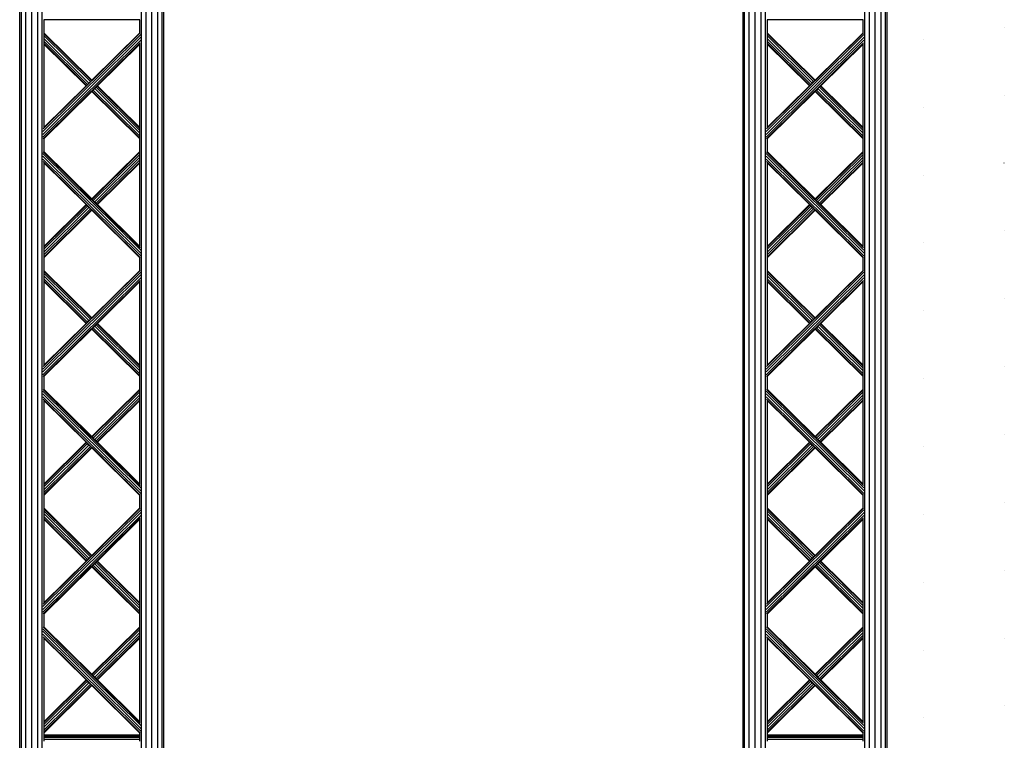
# Model space of a CAD drawing. Units: millimetres. Extents: x -6399 to 26649, y 3634 to 33222.
# Drawn here: x 7259 to 9220, y 12260 to 13694 of the extents above; entities that cross this region are included whole.
import ezdxf

# ---------------------------------------------------------------- set-up
doc = ezdxf.new("R2010")
doc.units = ezdxf.units.MM
doc.header["$LTSCALE"] = 15
doc.linetypes.add('ACAD_ISO07W100', pattern=[3, 0, -3])
doc.layers.add('C_Wände', color=7, linetype='Continuous')
doc.layers.add('Rigg verfahrbar', color=84, linetype='Continuous')

# ---------------------------------------------------------------- blocks, each defined once
blk = doc.blocks.new('Rigg4')
for p, q in [((2734.2, -5160.1), (2734.2, -2160.1)), ((2737.4, -5160.1), (2737.4, -2160.1)), ((2746.2, -5160.1), (2746.2, -2160.1)), ((2758.2, -5160.1), (2758.2, -2160.1)), ((2770.2, -5160.1), (2770.2, -2160.1)), ((2779, -5160.1), (2779, -2160.1)), ((2976.4, -5160.1), (2976.4, -2160.1)), ((2985.2, -2160.1), (2985.2, -5160.1)), ((2997.2, -5160.1), (2997.2, -2160.1)), ((3009.2, -5160.1), (3009.2, -2160.1)), ((3018, -5160.1), (3018, -2160.1)), ((3021.2, -5160.1), (3021.2, -2160.1)), ((4174.2, -5160.1), (4174.2, -2160.1)), ((4177.4, -5160.1), (4177.4, -2160.1)), ((4186.2, -5160.1), (4186.2, -2160.1)), ((4198.2, -5160.1), (4198.2, -2160.1)), ((4210.2, -5160.1), (4210.2, -2160.1)), ((4219, -5160.1), (4219, -2160.1)), ((4416.4, -5160.1), (4416.4, -2160.1)), ((4425.2, -2160.1), (4425.2, -5160.1)), ((4437.2, -5160.1), (4437.2, -2160.1)), ((4449.2, -5160.1), (4449.2, -2160.1)), ((4458, -5160.1), (4458, -2160.1)), ((4461.2, -5160.1), (4461.2, -2160.1)), ((2973.2, -2228.1), (2782.2, -2228.1)), ((2782.2, -2228.1), (2782.2, -2253.5)), ((2973.2, -2253.5), (2973.2, -2228.1)), ((4413.2, -2228.1), (4222.2, -2228.1)), ((4222.2, -2228.1), (4222.2, -2253.5)), ((4413.2, -2253.5), (4413.2, -2228.1)), ((2974.2, -2254), (2781.1, -2445.1)), ((2877.7, -2348), (2782.2, -2253.5)), ((2782.2, -2253.5), (2782.2, -2255)), ((2877.7, -2348), (2973.2, -2253.5)), ((4414.2, -2254), (4221.1, -2445.1)), ((4317.7, -2348), (4222.2, -2253.5)), ((4222.2, -2253.5), (4222.2, -2255)), ((4317.7, -2348), (4413.2, -2253.5)), ((2975.3, -2262.7), (2780, -2455.9)), ((2975, -2257.3), (2780.3, -2450)), ((2975, -2268.6), (2780.3, -2461.3)), ((2974.2, -2273.5), (2781.1, -2464.6)), ((2782.2, -2255), (2876.9, -2348.8)), ((2782.2, -2255), (2782.2, -2259.2)), ((2782.2, -2259.2), (2874.8, -2350.9)), ((2782.2, -2259.2), (2782.2, -2264.8)), ((2782.2, -2264.8), (2872, -2353.7)), ((2782.2, -2264.8), (2782.2, -2270.4)), ((2782.2, -2270.4), (2869.1, -2356.5)), ((2782.2, -2270.4), (2782.2, -2274.5)), ((4415.3, -2262.7), (4220, -2455.9)), ((4415, -2257.3), (4220.3, -2450)), ((4415, -2268.6), (4220.3, -2461.3)), ((4414.2, -2273.5), (4221.1, -2464.6)), ((4222.2, -2255), (4316.9, -2348.8)), ((4222.2, -2255), (4222.2, -2259.2)), ((4222.2, -2259.2), (4314.8, -2350.9)), ((4222.2, -2259.2), (4222.2, -2264.8)), ((4222.2, -2264.8), (4312, -2353.7)), ((4222.2, -2264.8), (4222.2, -2270.4)), ((4222.2, -2270.4), (4309.1, -2356.5)), ((4222.2, -2270.4), (4222.2, -2274.5)), ((2782.2, -2274.5), (2867.1, -2358.5)), ((2782.2, -2274.5), (2782.2, -2276)), ((2782.2, -2276), (2866.3, -2359.3)), ((2782.2, -2276), (2782.2, -2442.5)), ((2973.2, -2276), (2889.1, -2359.3)), ((2973.2, -2442.5), (2973.2, -2276)), ((4222.2, -2274.5), (4307.1, -2358.5)), ((4222.2, -2274.5), (4222.2, -2276)), ((4222.2, -2276), (4306.3, -2359.3)), ((4222.2, -2276), (4222.2, -2442.5)), ((4413.2, -2276), (4329.1, -2359.3)), ((4413.2, -2442.5), (4413.2, -2276)), ((2872, -2353.7), (2874.8, -2350.9)), ((2874.8, -2350.9), (2876.9, -2348.8)), ((2876.9, -2348.8), (2877.7, -2348)), ((4312, -2353.7), (4314.8, -2350.9)), ((4314.8, -2350.9), (4316.9, -2348.8)), ((4316.9, -2348.8), (4317.7, -2348)), ((2782.2, -2442.5), (2866.3, -2359.3)), ((2877.7, -2370.6), (2782.2, -2465.1)), ((2866.3, -2359.3), (2867.1, -2358.5)), ((2867.1, -2358.5), (2869.1, -2356.5)), ((2869.1, -2356.5), (2872, -2353.7)), ((2878.4, -2369.8), (2877.7, -2370.6)), ((2877.7, -2370.6), (2973.2, -2465.1)), ((2880.5, -2367.7), (2878.4, -2369.8)), ((2878.4, -2369.8), (2973.2, -2463.6)), ((2883.4, -2364.9), (2880.5, -2367.7)), ((2880.5, -2367.7), (2973.2, -2459.4)), ((2886.2, -2362.1), (2883.4, -2364.9)), ((2883.4, -2364.9), (2973.2, -2453.8)), ((2888.3, -2360.1), (2886.2, -2362.1)), ((2886.2, -2362.1), (2973.2, -2448.2)), ((2889.1, -2359.3), (2888.3, -2360.1)), ((2888.3, -2360.1), (2973.2, -2444.1)), ((2973.2, -2442.5), (2889.1, -2359.3)), ((4222.2, -2442.5), (4306.3, -2359.3)), ((4317.7, -2370.6), (4222.2, -2465.1)), ((4306.3, -2359.3), (4307.1, -2358.5)), ((4307.1, -2358.5), (4309.1, -2356.5)), ((4309.1, -2356.5), (4312, -2353.7)), ((4318.4, -2369.8), (4317.7, -2370.6)), ((4317.7, -2370.6), (4413.2, -2465.1)), ((4320.5, -2367.7), (4318.4, -2369.8)), ((4318.4, -2369.8), (4413.2, -2463.6)), ((4323.4, -2364.9), (4320.5, -2367.7)), ((4320.5, -2367.7), (4413.2, -2459.4)), ((4326.2, -2362.1), (4323.4, -2364.9)), ((4323.4, -2364.9), (4413.2, -2453.8)), ((4328.3, -2360.1), (4326.2, -2362.1)), ((4326.2, -2362.1), (4413.2, -2448.2)), ((4329.1, -2359.3), (4328.3, -2360.1)), ((4328.3, -2360.1), (4413.2, -2444.1)), ((4413.2, -2442.5), (4329.1, -2359.3)), ((2973.2, -2444.1), (2973.2, -2442.5)), ((2973.2, -2448.2), (2973.2, -2444.1)), ((2973.2, -2453.8), (2973.2, -2448.2)), ((4413.2, -2444.1), (4413.2, -2442.5)), ((4413.2, -2448.2), (4413.2, -2444.1)), ((4413.2, -2453.8), (4413.2, -2448.2)), ((2782.2, -2465.1), (2782.2, -2490)), ((2973.2, -2459.4), (2973.2, -2453.8)), ((2973.2, -2463.6), (2973.2, -2459.4)), ((2973.2, -2465.1), (2973.2, -2463.6)), ((2973.2, -2490), (2973.2, -2465.1)), ((4222.2, -2465.1), (4222.2, -2490)), ((4413.2, -2459.4), (4413.2, -2453.8)), ((4413.2, -2463.6), (4413.2, -2459.4)), ((4413.2, -2465.1), (4413.2, -2463.6)), ((4413.2, -2490), (4413.2, -2465.1)), ((2975.3, -2692.4), (2780, -2499.2)), ((2975, -2686.5), (2780.3, -2493.8)), ((2975, -2697.8), (2780.3, -2505.1)), ((2974.2, -2681.6), (2781.1, -2490.5)), ((2782.2, -2490), (2877.7, -2584.5)), ((2973.2, -2490), (2877.7, -2584.5)), ((2878.4, -2585.3), (2973.2, -2491.6)), ((2880.5, -2587.4), (2973.2, -2495.7)), ((2883.4, -2590.2), (2973.2, -2501.3)), ((2886.2, -2593), (2973.2, -2506.9)), ((2973.2, -2491.6), (2973.2, -2490)), ((2973.2, -2495.7), (2973.2, -2491.6)), ((2973.2, -2501.3), (2973.2, -2495.7)), ((2973.2, -2506.9), (2973.2, -2501.3)), ((2973.2, -2511.1), (2973.2, -2506.9)), ((4415.3, -2692.4), (4220, -2499.2)), ((4415, -2686.5), (4220.3, -2493.8)), ((4415, -2697.8), (4220.3, -2505.1)), ((4414.2, -2681.6), (4221.1, -2490.5)), ((4222.2, -2490), (4317.7, -2584.5)), ((4413.2, -2490), (4317.7, -2584.5)), ((4318.4, -2585.3), (4413.2, -2491.6)), ((4320.5, -2587.4), (4413.2, -2495.7)), ((4323.4, -2590.2), (4413.2, -2501.3)), ((4326.2, -2593), (4413.2, -2506.9)), ((4413.2, -2491.6), (4413.2, -2490)), ((4413.2, -2495.7), (4413.2, -2491.6)), ((4413.2, -2501.3), (4413.2, -2495.7)), ((4413.2, -2506.9), (4413.2, -2501.3)), ((4413.2, -2511.1), (4413.2, -2506.9)), ((2974.2, -2701.1), (2781.1, -2510)), ((2866.3, -2595.8), (2782.2, -2512.6)), ((2782.2, -2512.6), (2782.2, -2679.1)), ((2888.3, -2595.1), (2973.2, -2511.1)), ((2889.1, -2595.8), (2973.2, -2512.6)), ((2973.2, -2512.6), (2973.2, -2511.1)), ((2973.2, -2679.1), (2973.2, -2512.6)), ((4414.2, -2701.1), (4221.1, -2510)), ((4306.3, -2595.8), (4222.2, -2512.6)), ((4222.2, -2512.6), (4222.2, -2679.1)), ((4328.3, -2595.1), (4413.2, -2511.1)), ((4329.1, -2595.8), (4413.2, -2512.6)), ((4413.2, -2512.6), (4413.2, -2511.1)), ((4413.2, -2679.1), (4413.2, -2512.6)), ((2877.7, -2584.5), (2878.4, -2585.3)), ((2878.4, -2585.3), (2880.5, -2587.4)), ((2880.5, -2587.4), (2883.4, -2590.2)), ((4317.7, -2584.5), (4318.4, -2585.3)), ((4318.4, -2585.3), (4320.5, -2587.4)), ((4320.5, -2587.4), (4323.4, -2590.2)), ((2866.3, -2595.8), (2782.2, -2679.1)), ((2782.2, -2680.6), (2867.1, -2596.6)), ((2782.2, -2684.7), (2869.1, -2598.6)), ((2782.2, -2690.3), (2872, -2601.4)), ((2782.2, -2695.9), (2874.8, -2604.2)), ((2782.2, -2700.1), (2876.9, -2606.3)), ((2782.2, -2701.6), (2877.7, -2607.1)), ((2867.1, -2596.6), (2866.3, -2595.8)), ((2869.1, -2598.6), (2867.1, -2596.6)), ((2872, -2601.4), (2869.1, -2598.6)), ((2874.8, -2604.2), (2872, -2601.4)), ((2876.9, -2606.3), (2874.8, -2604.2)), ((2877.7, -2607.1), (2876.9, -2606.3)), ((2973.2, -2701.6), (2877.7, -2607.1)), ((2883.4, -2590.2), (2886.2, -2593)), ((2886.2, -2593), (2888.3, -2595.1)), ((2888.3, -2595.1), (2889.1, -2595.8)), ((2889.1, -2595.8), (2973.2, -2679.1)), ((4306.3, -2595.8), (4222.2, -2679.1)), ((4222.2, -2680.6), (4307.1, -2596.6)), ((4222.2, -2684.7), (4309.1, -2598.6)), ((4222.2, -2690.3), (4312, -2601.4)), ((4222.2, -2695.9), (4314.8, -2604.2)), ((4222.2, -2700.1), (4316.9, -2606.3)), ((4222.2, -2701.6), (4317.7, -2607.1)), ((4307.1, -2596.6), (4306.3, -2595.8)), ((4309.1, -2598.6), (4307.1, -2596.6)), ((4312, -2601.4), (4309.1, -2598.6)), ((4314.8, -2604.2), (4312, -2601.4)), ((4316.9, -2606.3), (4314.8, -2604.2)), ((4317.7, -2607.1), (4316.9, -2606.3)), ((4413.2, -2701.6), (4317.7, -2607.1)), ((4323.4, -2590.2), (4326.2, -2593)), ((4326.2, -2593), (4328.3, -2595.1)), ((4328.3, -2595.1), (4329.1, -2595.8)), ((4329.1, -2595.8), (4413.2, -2679.1)), ((2782.2, -2679.1), (2782.2, -2680.6)), ((2782.2, -2680.6), (2782.2, -2684.7)), ((2782.2, -2684.7), (2782.2, -2690.3)), ((4222.2, -2679.1), (4222.2, -2680.6)), ((4222.2, -2680.6), (4222.2, -2684.7)), ((4222.2, -2684.7), (4222.2, -2690.3)), ((2782.2, -2690.3), (2782.2, -2695.9)), ((2782.2, -2695.9), (2782.2, -2700.1)), ((2782.2, -2700.1), (2782.2, -2701.6)), ((2782.2, -2701.6), (2782.2, -2726.6)), ((2973.2, -2726.6), (2973.2, -2701.6)), ((4222.2, -2690.3), (4222.2, -2695.9)), ((4222.2, -2695.9), (4222.2, -2700.1)), ((4222.2, -2700.1), (4222.2, -2701.6)), ((4222.2, -2701.6), (4222.2, -2726.6)), ((4413.2, -2726.6), (4413.2, -2701.6)), ((2780, -2928.9), (2975.3, -2735.7)), ((2780.3, -2923), (2975, -2730.3)), ((2780.3, -2934.3), (2975, -2741.6)), ((2781.1, -2918.1), (2974.2, -2727)), ((2877.7, -2821.1), (2782.2, -2726.6)), ((2782.2, -2726.6), (2782.2, -2728.1)), ((2876.9, -2821.8), (2782.2, -2728.1)), ((2782.2, -2728.1), (2782.2, -2732.2)), ((2874.8, -2823.9), (2782.2, -2732.2)), ((2782.2, -2732.2), (2782.2, -2737.8)), ((2872, -2826.7), (2782.2, -2737.8)), ((2782.2, -2737.8), (2782.2, -2743.4)), ((2869.1, -2829.5), (2782.2, -2743.4)), ((2782.2, -2743.4), (2782.2, -2747.6)), ((2877.7, -2821.1), (2973.2, -2726.6)), ((4220, -2928.9), (4415.3, -2735.7)), ((4220.3, -2923), (4415, -2730.3)), ((4220.3, -2934.3), (4415, -2741.6)), ((4221.1, -2918.1), (4414.2, -2727)), ((4317.7, -2821.1), (4222.2, -2726.6)), ((4222.2, -2726.6), (4222.2, -2728.1)), ((4316.9, -2821.8), (4222.2, -2728.1)), ((4222.2, -2728.1), (4222.2, -2732.2)), ((4314.8, -2823.9), (4222.2, -2732.2)), ((4222.2, -2732.2), (4222.2, -2737.8)), ((4312, -2826.7), (4222.2, -2737.8)), ((4222.2, -2737.8), (4222.2, -2743.4)), ((4309.1, -2829.5), (4222.2, -2743.4)), ((4222.2, -2743.4), (4222.2, -2747.6)), ((4317.7, -2821.1), (4413.2, -2726.6)), ((2781.1, -2937.6), (2974.2, -2746.5)), ((2867.1, -2831.6), (2782.2, -2747.6)), ((2782.2, -2747.6), (2782.2, -2749.1)), ((2782.2, -2749.1), (2866.3, -2832.3)), ((2782.2, -2749.1), (2782.2, -2915.6)), ((2973.2, -2749.1), (2889.1, -2832.3)), ((2973.2, -2915.6), (2973.2, -2749.1)), ((4221.1, -2937.6), (4414.2, -2746.5)), ((4307.1, -2831.6), (4222.2, -2747.6)), ((4222.2, -2747.6), (4222.2, -2749.1)), ((4222.2, -2749.1), (4306.3, -2832.3)), ((4222.2, -2749.1), (4222.2, -2915.6)), ((4413.2, -2749.1), (4329.1, -2832.3)), ((4413.2, -2915.6), (4413.2, -2749.1)), ((2874.8, -2823.9), (2876.9, -2821.8)), ((2876.9, -2821.8), (2877.7, -2821.1)), ((4314.8, -2823.9), (4316.9, -2821.8)), ((4316.9, -2821.8), (4317.7, -2821.1)), ((2782.2, -2915.6), (2866.3, -2832.3)), ((2866.3, -2832.3), (2867.1, -2831.6)), ((2867.1, -2831.6), (2869.1, -2829.5)), ((2869.1, -2829.5), (2872, -2826.7)), ((2872, -2826.7), (2874.8, -2823.9)), ((2880.5, -2840.8), (2878.4, -2842.8)), ((2883.4, -2837.9), (2880.5, -2840.8)), ((2973.2, -2932.4), (2880.5, -2840.8)), ((2886.2, -2835.1), (2883.4, -2837.9)), ((2973.2, -2926.8), (2883.4, -2837.9)), ((2888.3, -2833.1), (2886.2, -2835.1)), ((2973.2, -2921.2), (2886.2, -2835.1)), ((2889.1, -2832.3), (2888.3, -2833.1)), ((2973.2, -2917.1), (2888.3, -2833.1)), ((2973.2, -2915.6), (2889.1, -2832.3)), ((4222.2, -2915.6), (4306.3, -2832.3)), ((4306.3, -2832.3), (4307.1, -2831.6)), ((4307.1, -2831.6), (4309.1, -2829.5)), ((4309.1, -2829.5), (4312, -2826.7)), ((4312, -2826.7), (4314.8, -2823.9)), ((4320.5, -2840.8), (4318.4, -2842.8)), ((4323.4, -2837.9), (4320.5, -2840.8)), ((4413.2, -2932.4), (4320.5, -2840.8)), ((4326.2, -2835.1), (4323.4, -2837.9)), ((4413.2, -2926.8), (4323.4, -2837.9)), ((4328.3, -2833.1), (4326.2, -2835.1)), ((4413.2, -2921.2), (4326.2, -2835.1)), ((4329.1, -2832.3), (4328.3, -2833.1)), ((4413.2, -2917.1), (4328.3, -2833.1)), ((4413.2, -2915.6), (4329.1, -2832.3)), ((2877.7, -2843.6), (2782.2, -2938.1)), ((2878.4, -2842.8), (2877.7, -2843.6)), ((2877.7, -2843.6), (2973.2, -2938.1)), ((2973.2, -2936.6), (2878.4, -2842.8)), ((4317.7, -2843.6), (4222.2, -2938.1)), ((4318.4, -2842.8), (4317.7, -2843.6)), ((4317.7, -2843.6), (4413.2, -2938.1)), ((4413.2, -2936.6), (4318.4, -2842.8)), ((2973.2, -2917.1), (2973.2, -2915.6)), ((2973.2, -2921.2), (2973.2, -2917.1)), ((4413.2, -2917.1), (4413.2, -2915.6)), ((4413.2, -2921.2), (4413.2, -2917.1)), ((2782.2, -2938.1), (2782.2, -2963.1)), ((2973.2, -2926.8), (2973.2, -2921.2)), ((2973.2, -2932.4), (2973.2, -2926.8)), ((2973.2, -2936.6), (2973.2, -2932.4)), ((2973.2, -2938.1), (2973.2, -2936.6)), ((2973.2, -2963.1), (2973.2, -2938.1)), ((4222.2, -2938.1), (4222.2, -2963.1)), ((4413.2, -2926.8), (4413.2, -2921.2)), ((4413.2, -2932.4), (4413.2, -2926.8)), ((4413.2, -2936.6), (4413.2, -2932.4)), ((4413.2, -2938.1), (4413.2, -2936.6)), ((4413.2, -2963.1), (4413.2, -2938.1)), ((2975.3, -3165.5), (2780, -2972.2)), ((2975, -3159.5), (2780.3, -2966.9)), ((2975, -3170.8), (2780.3, -2978.1)), ((2974.2, -3154.6), (2781.1, -2963.5)), ((2782.2, -2963.1), (2877.7, -3057.6)), ((2973.2, -2963.1), (2877.7, -3057.6)), ((2878.4, -3058.3), (2973.2, -2964.6)), ((2880.5, -3060.4), (2973.2, -2968.7)), ((2883.4, -3063.2), (2973.2, -2974.3)), ((2973.2, -2964.6), (2973.2, -2963.1)), ((2973.2, -2968.7), (2973.2, -2964.6)), ((2973.2, -2974.3), (2973.2, -2968.7)), ((2973.2, -2979.9), (2973.2, -2974.3)), ((4415.3, -3165.5), (4220, -2972.2)), ((4415, -3159.5), (4220.3, -2966.9)), ((4415, -3170.8), (4220.3, -2978.1)), ((4414.2, -3154.6), (4221.1, -2963.5)), ((4222.2, -2963.1), (4317.7, -3057.6)), ((4413.2, -2963.1), (4317.7, -3057.6)), ((4318.4, -3058.3), (4413.2, -2964.6)), ((4320.5, -3060.4), (4413.2, -2968.7)), ((4323.4, -3063.2), (4413.2, -2974.3)), ((4413.2, -2964.6), (4413.2, -2963.1)), ((4413.2, -2968.7), (4413.2, -2964.6)), ((4413.2, -2974.3), (4413.2, -2968.7)), ((4413.2, -2979.9), (4413.2, -2974.3)), ((2974.2, -3174.1), (2781.1, -2983)), ((2866.3, -3068.8), (2782.2, -2985.6)), ((2782.2, -2985.6), (2782.2, -3152.1)), ((2886.2, -3066), (2973.2, -2979.9)), ((2888.3, -3068.1), (2973.2, -2984.1)), ((2889.1, -3068.8), (2973.2, -2985.6)), ((2973.2, -2984.1), (2973.2, -2979.9)), ((2973.2, -2985.6), (2973.2, -2984.1)), ((2973.2, -3152.1), (2973.2, -2985.6)), ((4414.2, -3174.1), (4221.1, -2983)), ((4306.3, -3068.8), (4222.2, -2985.6)), ((4222.2, -2985.6), (4222.2, -3152.1)), ((4326.2, -3066), (4413.2, -2979.9)), ((4328.3, -3068.1), (4413.2, -2984.1)), ((4329.1, -3068.8), (4413.2, -2985.6)), ((4413.2, -2984.1), (4413.2, -2979.9)), ((4413.2, -2985.6), (4413.2, -2984.1)), ((4413.2, -3152.1), (4413.2, -2985.6)), ((2877.7, -3057.6), (2878.4, -3058.3)), ((4317.7, -3057.6), (4318.4, -3058.3)), ((2866.3, -3068.8), (2782.2, -3152.1)), ((2782.2, -3153.6), (2867.1, -3069.6)), ((2782.2, -3157.7), (2869.1, -3071.6)), ((2782.2, -3163.3), (2872, -3074.5)), ((2782.2, -3169), (2874.8, -3077.3)), ((2867.1, -3069.6), (2866.3, -3068.8)), ((2869.1, -3071.6), (2867.1, -3069.6)), ((2872, -3074.5), (2869.1, -3071.6)), ((2874.8, -3077.3), (2872, -3074.5)), ((2876.9, -3079.3), (2874.8, -3077.3)), ((2878.4, -3058.3), (2880.5, -3060.4)), ((2880.5, -3060.4), (2883.4, -3063.2)), ((2883.4, -3063.2), (2886.2, -3066)), ((2886.2, -3066), (2888.3, -3068.1)), ((2888.3, -3068.1), (2889.1, -3068.8)), ((2889.1, -3068.8), (2973.2, -3152.1)), ((4306.3, -3068.8), (4222.2, -3152.1)), ((4222.2, -3153.6), (4307.1, -3069.6)), ((4222.2, -3157.7), (4309.1, -3071.6)), ((4222.2, -3163.3), (4312, -3074.5)), ((4222.2, -3169), (4314.8, -3077.3)), ((4307.1, -3069.6), (4306.3, -3068.8)), ((4309.1, -3071.6), (4307.1, -3069.6)), ((4312, -3074.5), (4309.1, -3071.6)), ((4314.8, -3077.3), (4312, -3074.5)), ((4316.9, -3079.3), (4314.8, -3077.3)), ((4318.4, -3058.3), (4320.5, -3060.4)), ((4320.5, -3060.4), (4323.4, -3063.2)), ((4323.4, -3063.2), (4326.2, -3066)), ((4326.2, -3066), (4328.3, -3068.1)), ((4328.3, -3068.1), (4329.1, -3068.8)), ((4329.1, -3068.8), (4413.2, -3152.1)), ((2782.2, -3173.1), (2876.9, -3079.3)), ((2782.2, -3174.6), (2877.7, -3080.1)), ((2877.7, -3080.1), (2876.9, -3079.3)), ((2973.2, -3174.6), (2877.7, -3080.1)), ((4222.2, -3173.1), (4316.9, -3079.3)), ((4222.2, -3174.6), (4317.7, -3080.1)), ((4317.7, -3080.1), (4316.9, -3079.3)), ((4413.2, -3174.6), (4317.7, -3080.1)), ((2782.2, -3152.1), (2782.2, -3153.6)), ((2782.2, -3153.6), (2782.2, -3157.7)), ((4222.2, -3152.1), (4222.2, -3153.6)), ((4222.2, -3153.6), (4222.2, -3157.7)), ((2782.2, -3157.7), (2782.2, -3163.3)), ((2782.2, -3163.3), (2782.2, -3169)), ((2782.2, -3169), (2782.2, -3173.1)), ((2782.2, -3173.1), (2782.2, -3174.6)), ((2782.2, -3174.6), (2782.2, -3199.6)), ((2973.2, -3199.6), (2973.2, -3174.6)), ((4222.2, -3157.7), (4222.2, -3163.3)), ((4222.2, -3163.3), (4222.2, -3169)), ((4222.2, -3169), (4222.2, -3173.1)), ((4222.2, -3173.1), (4222.2, -3174.6)), ((4222.2, -3174.6), (4222.2, -3199.6)), ((4413.2, -3199.6), (4413.2, -3174.6)), ((2780, -3402), (2975.3, -3208.7)), ((2780.3, -3396.1), (2975, -3203.4)), ((2780.3, -3407.3), (2975, -3214.6)), ((2781.1, -3391.2), (2974.2, -3200)), ((2877.7, -3294.1), (2782.2, -3199.6)), ((2782.2, -3199.6), (2782.2, -3201.1)), ((2876.9, -3294.8), (2782.2, -3201.1)), ((2782.2, -3201.1), (2782.2, -3205.2)), ((2874.8, -3296.9), (2782.2, -3205.2)), ((2782.2, -3205.2), (2782.2, -3210.8)), ((2872, -3299.7), (2782.2, -3210.8)), ((2782.2, -3210.8), (2782.2, -3216.5)), ((2877.7, -3294.1), (2973.2, -3199.6)), ((4220, -3402), (4415.3, -3208.7)), ((4220.3, -3396.1), (4415, -3203.4)), ((4220.3, -3407.3), (4415, -3214.6)), ((4221.1, -3391.2), (4414.2, -3200)), ((4317.7, -3294.1), (4222.2, -3199.6)), ((4222.2, -3199.6), (4222.2, -3201.1)), ((4316.9, -3294.8), (4222.2, -3201.1)), ((4222.2, -3201.1), (4222.2, -3205.2)), ((4314.8, -3296.9), (4222.2, -3205.2)), ((4222.2, -3205.2), (4222.2, -3210.8)), ((4312, -3299.7), (4222.2, -3210.8)), ((4222.2, -3210.8), (4222.2, -3216.5)), ((4317.7, -3294.1), (4413.2, -3199.6)), ((2781.1, -3410.6), (2974.2, -3219.5)), ((2869.1, -3302.5), (2782.2, -3216.5)), ((2782.2, -3216.5), (2782.2, -3220.6)), ((2867.1, -3304.6), (2782.2, -3220.6)), ((2782.2, -3220.6), (2782.2, -3222.1)), ((2782.2, -3222.1), (2866.3, -3305.3)), ((2782.2, -3222.1), (2782.2, -3388.6)), ((2973.2, -3222.1), (2889.1, -3305.3)), ((2973.2, -3388.6), (2973.2, -3222.1)), ((4221.1, -3410.6), (4414.2, -3219.5)), ((4309.1, -3302.5), (4222.2, -3216.5)), ((4222.2, -3216.5), (4222.2, -3220.6)), ((4307.1, -3304.6), (4222.2, -3220.6)), ((4222.2, -3220.6), (4222.2, -3222.1)), ((4222.2, -3222.1), (4306.3, -3305.3)), ((4222.2, -3222.1), (4222.2, -3388.6)), ((4413.2, -3222.1), (4329.1, -3305.3)), ((4413.2, -3388.6), (4413.2, -3222.1)), ((2782.2, -3388.6), (2866.3, -3305.3)), ((2866.3, -3305.3), (2867.1, -3304.6)), ((2867.1, -3304.6), (2869.1, -3302.5)), ((2869.1, -3302.5), (2872, -3299.7)), ((2872, -3299.7), (2874.8, -3296.9)), ((2874.8, -3296.9), (2876.9, -3294.8)), ((2876.9, -3294.8), (2877.7, -3294.1)), ((2883.4, -3311), (2880.5, -3313.8)), ((2886.2, -3308.2), (2883.4, -3311)), ((2973.2, -3399.8), (2883.4, -3311)), ((2888.3, -3306.1), (2886.2, -3308.2)), ((2973.2, -3394.2), (2886.2, -3308.2)), ((2889.1, -3305.3), (2888.3, -3306.1)), ((2973.2, -3390.1), (2888.3, -3306.1)), ((2973.2, -3388.6), (2889.1, -3305.3)), ((4222.2, -3388.6), (4306.3, -3305.3)), ((4306.3, -3305.3), (4307.1, -3304.6)), ((4307.1, -3304.6), (4309.1, -3302.5)), ((4309.1, -3302.5), (4312, -3299.7)), ((4312, -3299.7), (4314.8, -3296.9)), ((4314.8, -3296.9), (4316.9, -3294.8)), ((4316.9, -3294.8), (4317.7, -3294.1)), ((4323.4, -3311), (4320.5, -3313.8)), ((4326.2, -3308.2), (4323.4, -3311)), ((4413.2, -3399.8), (4323.4, -3311)), ((4328.3, -3306.1), (4326.2, -3308.2)), ((4413.2, -3394.2), (4326.2, -3308.2)), ((4329.1, -3305.3), (4328.3, -3306.1)), ((4413.2, -3390.1), (4328.3, -3306.1)), ((4413.2, -3388.6), (4329.1, -3305.3)), ((2877.7, -3316.6), (2782.2, -3411.1)), ((2878.4, -3315.8), (2877.7, -3316.6)), ((2877.7, -3316.6), (2973.2, -3411.1)), ((2880.5, -3313.8), (2878.4, -3315.8)), ((2973.2, -3409.6), (2878.4, -3315.8)), ((2973.2, -3405.5), (2880.5, -3313.8)), ((4317.7, -3316.6), (4222.2, -3411.1)), ((4318.4, -3315.8), (4317.7, -3316.6)), ((4317.7, -3316.6), (4413.2, -3411.1)), ((4320.5, -3313.8), (4318.4, -3315.8)), ((4413.2, -3409.6), (4318.4, -3315.8)), ((4413.2, -3405.5), (4320.5, -3313.8)), ((2973.2, -3390.1), (2973.2, -3388.6)), ((2973.2, -3394.2), (2973.2, -3390.1)), ((4413.2, -3390.1), (4413.2, -3388.6)), ((4413.2, -3394.2), (4413.2, -3390.1)), ((2973.2, -3399.8), (2973.2, -3394.2)), ((2973.2, -3405.5), (2973.2, -3399.8)), ((2973.2, -3409.6), (2973.2, -3405.5)), ((2973.2, -3411.1), (2973.2, -3409.6)), ((4413.2, -3399.8), (4413.2, -3394.2)), ((4413.2, -3405.5), (4413.2, -3399.8)), ((4413.2, -3409.6), (4413.2, -3405.5)), ((4413.2, -3411.1), (4413.2, -3409.6)), ((2782.2, -3411.1), (2782.2, -3436.1)), ((2973.2, -3436.1), (2973.2, -3411.1)), ((4222.2, -3411.1), (4222.2, -3436.1)), ((4413.2, -3436.1), (4413.2, -3411.1)), ((2975.3, -3638.5), (2780, -3445.2)), ((2975, -3632.6), (2780.3, -3439.9)), ((2974.2, -3627.7), (2781.1, -3436.5)), ((2782.2, -3436.1), (2877.7, -3530.6)), ((2973.2, -3436.1), (2877.7, -3530.6)), ((2878.4, -3531.3), (2973.2, -3437.6)), ((2880.5, -3533.4), (2973.2, -3441.7)), ((2883.4, -3536.2), (2973.2, -3447.3)), ((2973.2, -3437.6), (2973.2, -3436.1)), ((2973.2, -3441.7), (2973.2, -3437.6)), ((2973.2, -3447.3), (2973.2, -3441.7)), ((2973.2, -3453), (2973.2, -3447.3)), ((4415.3, -3638.5), (4220, -3445.2)), ((4415, -3632.6), (4220.3, -3439.9)), ((4414.2, -3627.7), (4221.1, -3436.5)), ((4222.2, -3436.1), (4317.7, -3530.6)), ((4413.2, -3436.1), (4317.7, -3530.6)), ((4318.4, -3531.3), (4413.2, -3437.6)), ((4320.5, -3533.4), (4413.2, -3441.7)), ((4323.4, -3536.2), (4413.2, -3447.3)), ((4413.2, -3437.6), (4413.2, -3436.1)), ((4413.2, -3441.7), (4413.2, -3437.6)), ((4413.2, -3447.3), (4413.2, -3441.7)), ((4413.2, -3453), (4413.2, -3447.3)), ((2975, -3643.8), (2780.3, -3451.1)), ((2974.2, -3647.2), (2781.1, -3456)), ((2866.3, -3541.8), (2782.2, -3458.6)), ((2782.2, -3458.6), (2782.2, -3625.1)), ((2886.2, -3539), (2973.2, -3453)), ((2888.3, -3541.1), (2973.2, -3457.1)), ((2889.1, -3541.8), (2973.2, -3458.6)), ((2973.2, -3457.1), (2973.2, -3453)), ((2973.2, -3458.6), (2973.2, -3457.1)), ((2973.2, -3625.1), (2973.2, -3458.6)), ((4415, -3643.8), (4220.3, -3451.1)), ((4414.2, -3647.2), (4221.1, -3456)), ((4306.3, -3541.8), (4222.2, -3458.6)), ((4222.2, -3458.6), (4222.2, -3625.1)), ((4326.2, -3539), (4413.2, -3453)), ((4328.3, -3541.1), (4413.2, -3457.1)), ((4329.1, -3541.8), (4413.2, -3458.6)), ((4413.2, -3457.1), (4413.2, -3453)), ((4413.2, -3458.6), (4413.2, -3457.1)), ((4413.2, -3625.1), (4413.2, -3458.6)), ((2866.3, -3541.8), (2782.2, -3625.1)), ((2782.2, -3626.6), (2867.1, -3542.6)), ((2782.2, -3630.7), (2869.1, -3544.7)), ((2782.2, -3636.3), (2872, -3547.5)), ((2867.1, -3542.6), (2866.3, -3541.8)), ((2869.1, -3544.7), (2867.1, -3542.6)), ((2872, -3547.5), (2869.1, -3544.7)), ((2874.8, -3550.3), (2872, -3547.5)), ((2877.7, -3530.6), (2878.4, -3531.3)), ((2878.4, -3531.3), (2880.5, -3533.4)), ((2880.5, -3533.4), (2883.4, -3536.2)), ((2883.4, -3536.2), (2886.2, -3539)), ((2886.2, -3539), (2888.3, -3541.1)), ((2888.3, -3541.1), (2889.1, -3541.8)), ((2889.1, -3541.8), (2973.2, -3625.1)), ((4306.3, -3541.8), (4222.2, -3625.1)), ((4222.2, -3626.6), (4307.1, -3542.6)), ((4222.2, -3630.7), (4309.1, -3544.7)), ((4222.2, -3636.3), (4312, -3547.5)), ((4307.1, -3542.6), (4306.3, -3541.8)), ((4309.1, -3544.7), (4307.1, -3542.6)), ((4312, -3547.5), (4309.1, -3544.7)), ((4314.8, -3550.3), (4312, -3547.5)), ((4317.7, -3530.6), (4318.4, -3531.3)), ((4318.4, -3531.3), (4320.5, -3533.4)), ((4320.5, -3533.4), (4323.4, -3536.2)), ((4323.4, -3536.2), (4326.2, -3539)), ((4326.2, -3539), (4328.3, -3541.1)), ((4328.3, -3541.1), (4329.1, -3541.8)), ((4329.1, -3541.8), (4413.2, -3625.1)), ((2782.2, -3642), (2874.8, -3550.3)), ((2782.2, -3646.1), (2876.9, -3552.3)), ((2782.2, -3647.6), (2877.7, -3553.1)), ((2876.9, -3552.3), (2874.8, -3550.3)), ((2877.7, -3553.1), (2876.9, -3552.3)), ((2973.2, -3647.6), (2877.7, -3553.1)), ((4222.2, -3642), (4314.8, -3550.3)), ((4222.2, -3646.1), (4316.9, -3552.3)), ((4222.2, -3647.6), (4317.7, -3553.1)), ((4316.9, -3552.3), (4314.8, -3550.3)), ((4317.7, -3553.1), (4316.9, -3552.3)), ((4413.2, -3647.6), (4317.7, -3553.1)), ((2782.2, -3625.1), (2782.2, -3626.6)), ((4222.2, -3625.1), (4222.2, -3626.6)), ((2782.2, -3626.6), (2782.2, -3630.7)), ((2782.2, -3630.7), (2782.2, -3636.3)), ((2782.2, -3636.3), (2782.2, -3642)), ((2782.2, -3642), (2782.2, -3646.1)), ((4222.2, -3626.6), (4222.2, -3630.7)), ((4222.2, -3630.7), (4222.2, -3636.3)), ((4222.2, -3636.3), (4222.2, -3642)), ((4222.2, -3642), (4222.2, -3646.1)), ((2782.2, -3646.1), (2782.2, -3647.6)), ((2782.2, -3647.6), (2782.2, -3652.1)), ((2973.2, -3652.1), (2782.2, -3652.1)), ((2782.2, -3652.1), (2782.2, -3653.2)), ((2782.2, -3653.2), (2973.2, -3653.2)), ((2782.2, -3653.2), (2782.2, -3656.1)), ((2782.2, -3656.1), (2973.2, -3656.1)), ((2782.2, -3656.1), (2782.2, -3660.1)), ((2782.2, -3660.1), (2973.2, -3660.1)), ((2782.2, -3660.1), (2782.2, -3664.1)), ((2973.2, -3652.1), (2973.2, -3647.6)), ((2973.2, -3653.2), (2973.2, -3652.1)), ((2973.2, -3656.1), (2973.2, -3653.2)), ((2973.2, -3660.1), (2973.2, -3656.1)), ((2973.2, -3664.1), (2973.2, -3660.1)), ((4222.2, -3646.1), (4222.2, -3647.6)), ((4222.2, -3647.6), (4222.2, -3652.1)), ((4413.2, -3652.1), (4222.2, -3652.1)), ((4222.2, -3652.1), (4222.2, -3653.2)), ((4222.2, -3653.2), (4413.2, -3653.2)), ((4222.2, -3653.2), (4222.2, -3656.1)), ((4222.2, -3656.1), (4413.2, -3656.1)), ((4222.2, -3656.1), (4222.2, -3660.1)), ((4222.2, -3660.1), (4413.2, -3660.1)), ((4222.2, -3660.1), (4222.2, -3664.1)), ((4413.2, -3652.1), (4413.2, -3647.6)), ((4413.2, -3653.2), (4413.2, -3652.1)), ((4413.2, -3656.1), (4413.2, -3653.2)), ((4413.2, -3660.1), (4413.2, -3656.1)), ((4413.2, -3664.1), (4413.2, -3660.1))]:
    blk.add_line(p, q)
blk = doc.blocks.new('Gebäude GR')
at = {"layer": 'C_Wände', "linetype": 'ACAD_ISO07W100', "ltscale": 3}
blk.add_lwpolyline([(9059.6, 4762.8), (9219.6, 4762.8), (9219.6, 16762.8), (9059.6, 16762.8)], close=True, dxfattribs=at)

msp = doc.modelspace()

# ---------------------------------------------------------------- block references
at = {"layer": 'C_Wände'}
msp.add_blockref('Gebäude GR', (0, 0), dxfattribs=at)
at = {"layer": 'Rigg verfahrbar'}
msp.add_blockref('Rigg4', (4525.2, 15922.1), dxfattribs=at)

doc.saveas('drawing.dxf')
